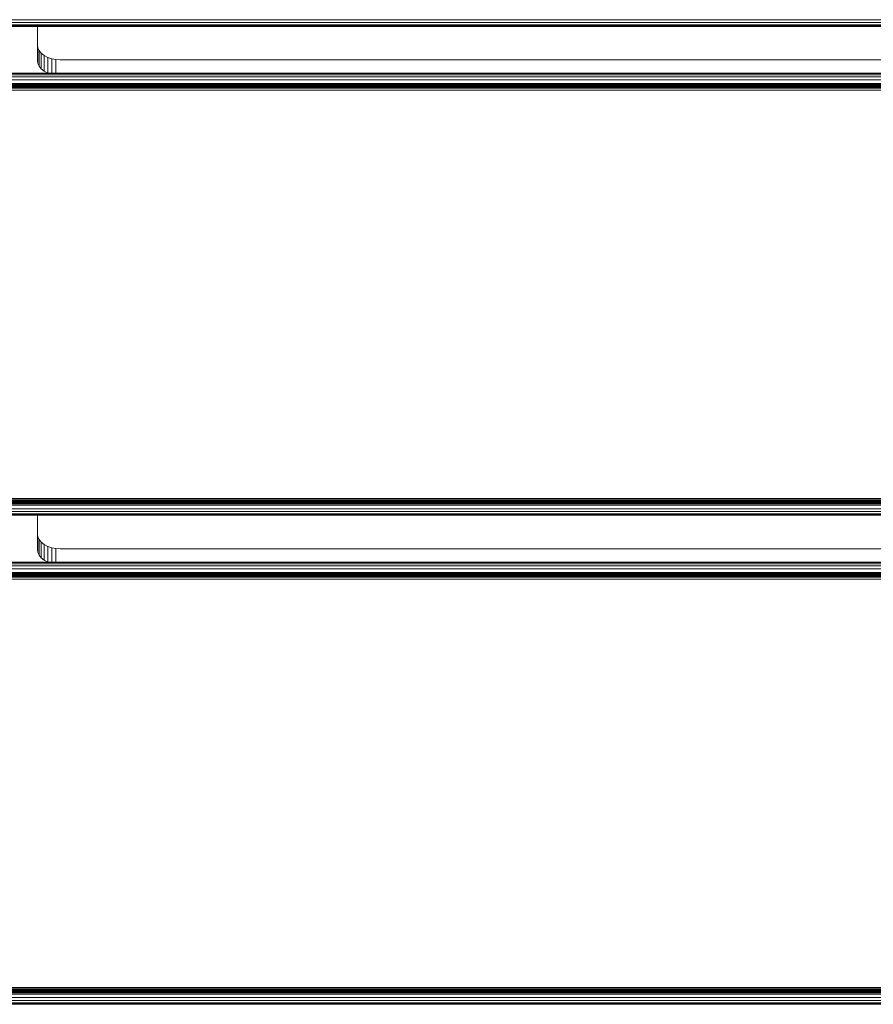
# Model space of a CAD drawing. Units: millimetres. Extents: x -193 to 578302, y 1069 to 596964.
# Drawn here: x 2404 to 2780, y 4998 to 5432 of the extents above; entities that cross this region are included whole.
import ezdxf

# ---------------------------------------------------------------- set-up
doc = ezdxf.new("R2010")
doc.units = ezdxf.units.MM
doc.layers.add('Контур', color=7, linetype='Continuous', lineweight=15)

msp = doc.modelspace()

# ---------------------------------------------------------------- linework, layer by layer
at = {"layer": 'Контур'}
for p, q in [((2346.367, 5431.912), (2976.367, 5431.912)), ((2346.367, 5430.613), (2976.367, 5430.613)), ((2346.367, 5429.685), (2976.367, 5429.685)), ((2346.367, 5429.15), (2976.367, 5429.15)), ((2976.367, 5428.983), (2346.367, 5428.983)), ((2411.367, 5428.983), (2411.367, 5413.744)), ((2411.367, 5420.638), (2411.534, 5419.468)), ((2411.534, 5412.574), (2411.534, 5419.468)), ((2412.069, 5418.272), (2411.534, 5419.468)), ((2412.069, 5411.378), (2412.069, 5418.272)), ((2412.997, 5417.121), (2412.069, 5418.272)), ((2412.997, 5410.226), (2412.997, 5417.121)), ((2414.296, 5416.093), (2412.997, 5417.121)), ((2414.296, 5409.198), (2414.296, 5416.093)), ((2415.894, 5415.258), (2414.296, 5416.093)), ((2415.894, 5408.363), (2415.894, 5415.258)), ((2417.686, 5414.661), (2415.894, 5415.258)), ((2411.367, 5413.744), (2411.534, 5412.574)), ((2412.069, 5411.378), (2411.534, 5412.574)), ((2412.997, 5410.226), (2412.069, 5411.378)), ((2417.686, 5408.335), (2417.686, 5414.661)), ((2419.547, 5414.317), (2417.686, 5414.661)), ((2419.547, 5408.335), (2419.547, 5414.317)), ((2421.367, 5414.21), (2419.547, 5414.317)), ((2901.367, 5414.21), (2421.367, 5414.21)), ((2976.367, 5408.335), (2346.367, 5408.335)), ((2346.367, 5408.168), (2976.367, 5408.168)), ((2346.367, 5407.633), (2976.367, 5407.633)), ((2346.367, 5406.705), (2976.367, 5406.705)), ((2414.296, 5409.198), (2412.997, 5410.226)), ((2415.894, 5408.363), (2414.296, 5409.198)), ((2415.981, 5408.335), (2415.894, 5408.363)), ((2346.367, 5405.406), (2976.367, 5405.406)), ((2346.367, 5403.807), (2976.367, 5403.807)), ((2976.367, 5403.334), (2346.367, 5403.335)), ((2976.367, 5403.302), (2346.367, 5403.285)), ((2346.367, 5403.123), (2976.367, 5403.047)), ((2346.367, 5402.846), (2976.367, 5402.832)), ((2346.367, 5402.458), (2976.367, 5402.586)), ((2346.367, 5402.454), (2976.367, 5402.305)), ((2346.367, 5401.976), (2976.367, 5401.965)), ((2346.367, 5401.441), (2976.367, 5401.597)), ((2346.367, 5400.879), (2976.367, 5400.748)), ((2346.367, 5220.789), (2976.367, 5220.789)), ((2346.367, 5220.231), (2976.367, 5220.23)), ((2346.367, 5219.693), (2976.367, 5219.693)), ((2346.367, 5219.213), (2976.367, 5219.213)), ((2346.367, 5218.824), (2976.367, 5218.823)), ((2346.367, 5218.545), (2976.367, 5218.545)), ((2346.367, 5218.385), (2976.367, 5218.385)), ((2346.367, 5218.335), (2976.367, 5218.334)), ((2346.367, 5217.863), (2976.367, 5217.862)), ((2346.367, 5216.264), (2976.367, 5216.264)), ((2346.367, 5214.965), (2976.367, 5214.965)), ((2346.367, 5214.037), (2976.367, 5214.037)), ((2346.367, 5213.502), (2976.367, 5213.502)), ((2976.367, 5213.335), (2346.367, 5213.335)), ((2411.367, 5213.335), (2411.367, 5198.095)), ((2411.367, 5204.99), (2411.534, 5203.82)), ((2411.534, 5196.925), (2411.534, 5203.82)), ((2412.069, 5202.624), (2411.534, 5203.82)), ((2412.069, 5195.729), (2412.069, 5202.624)), ((2412.997, 5201.472), (2412.069, 5202.624)), ((2411.367, 5198.095), (2411.534, 5196.925)), ((2412.997, 5194.578), (2412.997, 5201.472)), ((2414.295, 5200.444), (2412.997, 5201.472)), ((2414.295, 5193.55), (2414.295, 5200.444)), ((2415.894, 5199.609), (2414.295, 5200.444)), ((2415.894, 5192.715), (2415.894, 5199.609)), ((2417.686, 5199.013), (2415.894, 5199.609)), ((2417.686, 5192.686), (2417.686, 5199.013)), ((2419.547, 5198.669), (2417.686, 5199.013)), ((2419.547, 5192.686), (2419.547, 5198.669)), ((2421.367, 5198.562), (2419.547, 5198.669)), ((2901.367, 5198.562), (2421.367, 5198.562)), ((2412.069, 5195.729), (2411.534, 5196.925)), ((2412.997, 5194.578), (2412.069, 5195.729)), ((2414.295, 5193.55), (2412.997, 5194.578)), ((2415.894, 5192.715), (2414.295, 5193.55)), ((2976.367, 5192.686), (2346.367, 5192.686)), ((2346.367, 5192.519), (2976.367, 5192.519)), ((2346.367, 5191.984), (2976.367, 5191.984)), ((2346.367, 5191.056), (2976.367, 5191.056)), ((2346.367, 5189.757), (2976.367, 5189.757)), ((2415.982, 5192.686), (2415.894, 5192.715)), ((2346.367, 5188.158), (2976.367, 5188.158)), ((2976.367, 5187.686), (2346.367, 5187.686)), ((2976.367, 5187.654), (2346.367, 5187.636)), ((2346.367, 5187.475), (2976.367, 5187.398)), ((2346.367, 5187.197), (2976.367, 5187.183)), ((2346.367, 5186.809), (2976.367, 5186.938)), ((2346.367, 5186.806), (2976.367, 5186.656)), ((2346.367, 5186.328), (2976.367, 5186.316)), ((2346.367, 5185.793), (2976.367, 5185.949)), ((2346.367, 5185.231), (2976.367, 5185.1)), ((2346.367, 5005.14), (2976.367, 5005.14)), ((2347.683, 5004.582), (2975.213, 5004.582)), ((2347.683, 5004.045), (2975.213, 5004.044)), ((2347.683, 5003.565), (2975.213, 5003.565)), ((2347.683, 5003.175), (2975.213, 5003.175)), ((2347.683, 5002.897), (2975.213, 5002.897)), ((2347.683, 5002.736), (2975.213, 5002.736)), ((2347.683, 5002.686), (2975.213, 5002.686)), ((2347.683, 5002.214), (2975.213, 5002.214)), ((2347.683, 5000.615), (2975.213, 5000.615)), ((2347.683, 4999.316), (2975.213, 4999.316)), ((2347.683, 4998.388), (2975.213, 4998.388)), ((2347.683, 4997.853), (2975.213, 4997.853)), ((2975.213, 4997.686), (2347.683, 4997.686))]:
    msp.add_line(p, q, dxfattribs=at)

doc.saveas('drawing.dxf')
